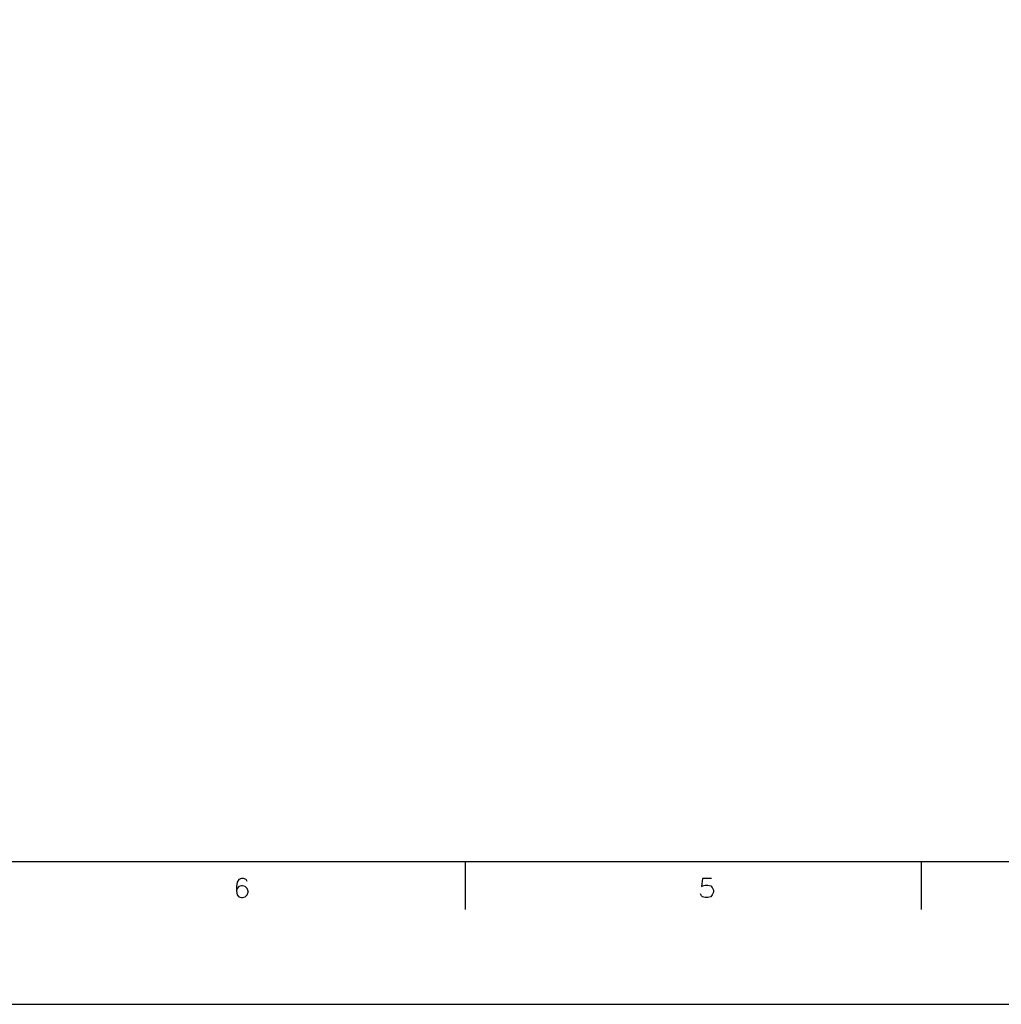
# Model space of a CAD drawing. Extents: x -62 to 359, y 62 to 359.
# Drawn here: x 45 to 148, y 62 to 165 of the extents above; entities that cross this region are included whole.
import ezdxf

# ---------------------------------------------------------------- set-up
doc = ezdxf.new("R2010")
doc.units = 0
doc.header["$MEASUREMENT"] = 0
doc.layers.add('CALQUE_1', color=160, linetype='Continuous')

# ---------------------------------------------------------------- blocks, each defined once
blk = doc.blocks.new('AI9-BLK1')
at = {"layer": 'CALQUE_1', "color": 7}
blk.add_lwpolyline([(-210.070554, 148.520478), (-210.070554, -148.520478), (210.070554, -148.520478), (210.070554, 148.520478)], close=True, dxfattribs=at)

msp = doc.modelspace()

# ---------------------------------------------------------------- linework, layer by layer
at = {"layer": 'CALQUE_1', "color": 7}
for p, q in [((-42.077707, 76.535552), (335.054829, 76.535552)), ((91.605778, 76.535552), (91.605778, 71.498134)), ((139.482614, 76.535552), (139.482614, 71.498134)), ((67.815327, 74.672789), (67.645828, 74.376511)), ((68.111605, 74.757539), (67.815327, 74.672789)), ((68.323134, 74.757539), (68.111605, 74.757539)), ((68.577382, 74.672789), (68.323134, 74.757539)), ((68.704161, 74.46126), (68.577382, 74.672789)), ((116.538968, 74.757539), (116.411844, 73.911079)), ((117.470177, 74.757539), (116.538968, 74.757539)), ((67.645828, 74.376511), (67.561423, 73.911079)), ((67.561423, 73.911079), (67.561423, 73.445302)), ((67.645828, 73.699205), (67.561423, 73.445302)), ((67.561423, 73.445302), (67.645828, 73.064274)), ((67.815327, 73.911079), (67.645828, 73.699205)), ((68.111605, 73.995483), (67.815327, 73.911079)), ((68.196354, 73.995483), (68.111605, 73.995483)), ((68.492632, 73.911079), (68.196354, 73.995483)), ((68.704161, 73.699205), (68.492632, 73.911079)), ((68.788911, 73.445302), (68.704161, 73.699205)), ((68.788911, 73.318178), (68.788911, 73.445302)), ((116.411844, 73.911079), (116.538968, 73.995483)), ((116.538968, 73.995483), (116.792871, 74.080233)), ((116.792871, 74.080233), (117.089149, 74.080233)), ((117.089149, 74.080233), (117.385772, 73.995483)), ((117.385772, 73.995483), (117.554926, 73.826329)), ((117.554926, 73.826329), (117.68205, 73.530051)), ((117.68205, 73.530051), (117.68205, 73.318178)), ((67.645828, 73.064274), (67.815327, 72.852745)), ((67.815327, 72.852745), (68.111605, 72.767996)), ((68.111605, 72.767996), (68.196354, 72.767996)), ((68.196354, 72.767996), (68.492632, 72.852745)), ((68.492632, 72.852745), (68.704161, 73.064274)), ((68.704161, 73.064274), (68.788911, 73.318178)), ((116.411844, 72.937495), (116.327439, 73.149023)), ((116.538968, 72.852745), (116.411844, 72.937495)), ((116.792871, 72.767996), (116.538968, 72.852745)), ((117.089149, 72.767996), (116.792871, 72.767996)), ((117.385772, 72.852745), (117.089149, 72.767996)), ((117.554926, 73.064274), (117.385772, 72.852745)), ((117.68205, 73.318178), (117.554926, 73.064274))]:
    msp.add_line(p, q, dxfattribs=at)

# ---------------------------------------------------------------- block references
msp.add_blockref('AI9-BLK1', (148.520478, 210.070554), dxfattribs=at)

doc.saveas('drawing.dxf')
